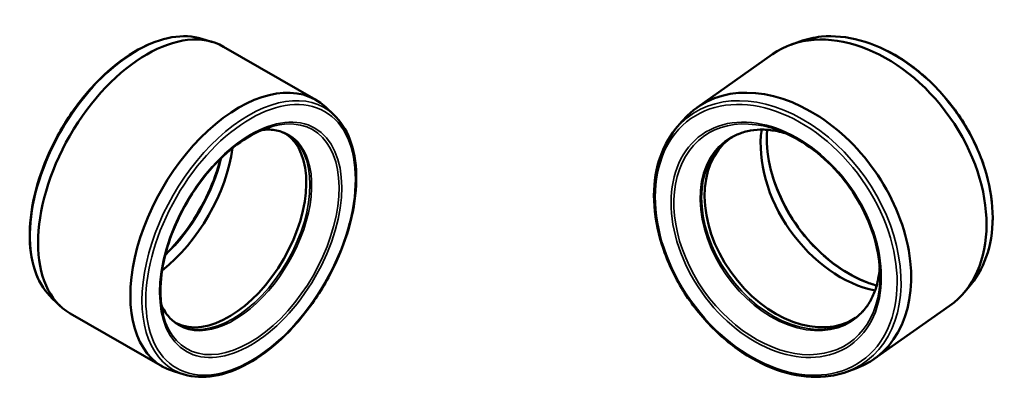
# Model space of a CAD drawing. Units: millimetres. Extents: x -96 to 1342, y -148 to 959.
# Drawn here: x 702 to 1342, y 715 to 959 of the extents above; entities that cross this region are included whole.
import ezdxf

# ---------------------------------------------------------------- set-up
doc = ezdxf.new("R2010")
doc.units = ezdxf.units.MM
doc.layers.add('Visible (ANSI)', color=7, linetype='Continuous', lineweight=50)
doc.layers.add('Visible Narrow (ANSI)', color=7, linetype='Continuous', lineweight=35)

msp = doc.modelspace()

# ---------------------------------------------------------------- linework, layer by layer
at = {"layer": 'Visible (ANSI)'}
for p, q in [((820.605, 946.22), (827.672, 944.086)), ((834.817, 941.007), (894.779, 906.477)), ((1209.518, 944.482), (1203.559, 942.318)), ((1191.617, 936.104), (1142.595, 901.573)), ((906.421, 896.802), (901.028, 901.843)), ((1128.678, 887.54), (1132.722, 892.422)), ((1320.707, 786.627), (1316.663, 781.745)), ((723.369, 777.366), (728.762, 772.325)), ((1306.79, 772.594), (1257.767, 738.064)), ((735.01, 767.69), (794.973, 733.16)), ((809.184, 727.948), (802.117, 730.082)), ((1239.867, 729.685), (1245.826, 731.849))]:
    msp.add_line(p, q, dxfattribs=at)
for centre, major_axis, ratio, start_param, end_param in [((784.913, 854.349), (-49.903, -86.658), 0.5780931, 3.1415927, 6.2831853), ((1249.204, 854.349), (-57.586, 81.755), 0.7071068, 3.1415927, 6.2831853), ((844.876, 819.819), (49.903, 86.658), 0.5780931, 6.1491099, 9.5588534), ((1200.181, 819.819), (57.586, -81.755), 0.7071068, 6.0933682, 9.614595), ((838.229, 823.646), (-35.531, -61.701), 0.5780931, 0.0337391, 3.1078536), ((1249.204, 854.349), (46.069, -65.404), 0.7071068, 3.7849437, 5.6398343), ((1205.615, 823.646), (-41.001, 58.209), 0.7071068, 0.0237297, 3.1178629), ((784.913, 854.349), (39.923, 69.327), 0.5780931, 4.1009788, 5.3237991)]:
    msp.add_ellipse(centre, major_axis=major_axis, ratio=ratio, start_param=start_param, end_param=end_param, dxfattribs=at)
for points, knots in [([(820.605, 946.22), (814.673, 948.011), (808.088, 948.31), (794.08, 945.966), (786.632, 943.23), (771.691, 934.965), (764.199, 929.407), (749.979, 916.063), (743.252, 908.282), (731.231, 891.293), (725.937, 882.09), (717.304, 863.174), (713.965, 853.465), (709.585, 834.496), (708.546, 825.238), (708.912, 808.094), (710.318, 800.208), (715.375, 786.99), (718.904, 781.539), (723.369, 777.366)], [4.063, 4.063, 4.063, 4.063, 4.3727411, 4.3727411, 4.6927671, 4.6927671, 5.0161783, 5.0161783, 5.3392586, 5.3392586, 5.6618643, 5.6618643, 5.9844714, 5.9844714, 6.3075539, 6.3075539, 6.6309639, 6.6309639, 6.9364417, 6.9364417, 6.9364417, 6.9364417]), ([(1320.707, 786.627), (1325.533, 792.453), (1329.214, 799.469), (1333.99, 815.251), (1335.049, 824.039), (1334.414, 842.489), (1332.7, 852.155), (1326.672, 871.355), (1322.354, 880.886), (1311.559, 898.846), (1305.082, 907.272), (1290.618, 922.173), (1282.633, 928.645), (1265.946, 938.973), (1257.248, 942.829), (1240.02, 947.501), (1231.492, 948.325), (1218.6, 947.115), (1213.918, 946.08), (1209.518, 944.482)], [1.7606134, 1.7606134, 1.7606134, 1.7606134, 2.0755948, 2.0755948, 2.3950837, 2.3950837, 2.7169825, 2.7169825, 3.0393392, 3.0393392, 3.3616677, 3.3616677, 3.6840126, 3.6840126, 4.0063147, 4.0063147, 4.3276488, 4.3276488, 4.5225719, 4.5225719, 4.5225719, 4.5225719]), ([(809.184, 727.948), (815.117, 726.156), (821.702, 725.857), (835.71, 728.201), (843.158, 730.937), (858.098, 739.202), (865.59, 744.761), (879.811, 758.104), (886.538, 765.885), (898.558, 782.874), (903.852, 792.077), (912.486, 810.993), (915.825, 820.702), (920.205, 839.672), (921.244, 848.929), (920.878, 866.074), (919.472, 873.959), (914.414, 887.177), (910.886, 892.628), (906.421, 896.802)], [0.9214073, 0.9214073, 0.9214073, 0.9214073, 1.2311485, 1.2311485, 1.5511744, 1.5511744, 1.8745857, 1.8745857, 2.1976659, 2.1976659, 2.5202716, 2.5202716, 2.8428787, 2.8428787, 3.1659613, 3.1659613, 3.4893712, 3.4893712, 3.7948491, 3.7948491, 3.7948491, 3.7948491]), ([(866.047, 889.136), (860.204, 887.483), (854.06, 884.591), (841.875, 876.595), (835.835, 871.506), (824.454, 859.616), (819.115, 852.814), (809.697, 838.185), (805.621, 830.36), (799.155, 814.498), (796.766, 806.464), (793.91, 791.03), (793.439, 783.631), (794.196, 773.303), (794.74, 769.882), (795.55, 766.716)], [4.4642261, 4.4642261, 4.4642261, 4.4642261, 4.7817214, 4.7817214, 5.0976119, 5.0976119, 5.4141859, 5.4141859, 5.7312021, 5.7312021, 6.0480818, 6.0480818, 6.3643106, 6.3643106, 6.5352156, 6.5352156, 6.5352156, 6.5352156]), ([(876.133, 883.981), (874.931, 884.673), (873.665, 885.254), (871.012, 886.188), (869.625, 886.542), (866.737, 887.016), (865.236, 887.136), (862.371, 887.137), (861.02, 887.051), (859.638, 886.878)], [3.92892453, 3.92892453, 3.92892453, 3.92892453, 4.03598483, 4.03598483, 4.14304514, 4.14304514, 4.25010544, 4.25010544, 4.34093571, 4.34093571, 4.34093571, 4.34093571]), ([(1128.678, 887.54), (1123.851, 881.714), (1120.171, 874.698), (1115.395, 858.916), (1114.336, 850.128), (1114.971, 831.678), (1116.685, 822.013), (1122.713, 802.812), (1127.031, 793.281), (1137.826, 775.321), (1144.303, 766.895), (1158.767, 751.995), (1166.752, 745.523), (1183.439, 735.194), (1192.137, 731.339), (1209.365, 726.667), (1217.893, 725.842), (1230.785, 727.052), (1235.467, 728.087), (1239.867, 729.685)], [4.902206, 4.902206, 4.902206, 4.902206, 5.2171874, 5.2171874, 5.5366763, 5.5366763, 5.8585751, 5.8585751, 6.1809319, 6.1809319, 6.5032603, 6.5032603, 6.8256052, 6.8256052, 7.1479074, 7.1479074, 7.4692414, 7.4692414, 7.6641646, 7.6641646, 7.6641646, 7.6641646]), ([(1200.184, 884.754), (1198.42, 885.286), (1196.661, 885.731), (1191.858, 886.708), (1188.842, 887.054), (1182.978, 887.193), (1180.13, 886.985), (1174.671, 886.029), (1172.06, 885.28), (1167.134, 883.266), (1164.818, 881.999), (1162.675, 880.49)], [3.97772803, 3.97772803, 3.97772803, 3.97772803, 4.06934713, 4.06934713, 4.23010759, 4.23010759, 4.39086805, 4.39086805, 4.55162852, 4.55162852, 4.71238898, 4.71238898, 4.71238898, 4.71238898]), ([(1259.386, 785.798), (1256.706, 786.551), (1254.01, 787.481), (1244.281, 791.469), (1237.276, 795.542), (1224.07, 805.66), (1217.871, 811.701), (1206.907, 825.144), (1202.144, 832.546), (1194.541, 847.951), (1191.701, 855.952), (1188.225, 871.733), (1187.588, 879.509), (1188.075, 886.857), (1188.081, 886.94), (1188.086, 887.022)], [5.4273771, 5.4273771, 5.4273771, 5.4273771, 5.5488311, 5.5488311, 5.8664549, 5.8664549, 6.1836527, 6.1836527, 6.5009062, 6.5009062, 6.8181364, 6.8181364, 7.1353749, 7.1353749, 7.1389935, 7.1389935, 7.1389935, 7.1389935]), ([(1261.534, 793.325), (1261.422, 800.596), (1260.255, 808.249), (1255.903, 823.584), (1252.718, 831.264), (1244.625, 845.912), (1239.718, 852.879), (1228.651, 865.432), (1222.492, 871.018), (1209.518, 880.28), (1202.705, 883.955), (1195.897, 886.509)], [2.3745986, 2.3745986, 2.3745986, 2.3745986, 2.6813962, 2.6813962, 2.9881939, 2.9881939, 3.2949915, 3.2949915, 3.6017891, 3.6017891, 3.9085867, 3.9085867, 3.9085867, 3.9085867]), ([(832.823, 868.272), (830.932, 860.839), (828.21, 853.243), (821.139, 837.988), (816.706, 830.353), (807.169, 816.946), (802.171, 811.067), (796.919, 805.923)], [3.47339296, 3.47339296, 3.47339296, 3.47339296, 3.77278824, 3.77278824, 4.08975421, 4.08975421, 4.37672126, 4.37672126, 4.37672126, 4.37672126]), ([(1244.677, 764.071), (1246.821, 765.581), (1248.793, 767.335), (1252.349, 771.295), (1253.933, 773.501), (1256.672, 778.319), (1257.827, 780.931), (1259.671, 786.499), (1260.36, 789.455), (1261.058, 794.307), (1261.232, 796.112), (1261.325, 797.954)], [1.57079633, 1.57079633, 1.57079633, 1.57079633, 1.73155679, 1.73155679, 1.89231725, 1.89231725, 2.05307772, 2.05307772, 2.21383818, 2.21383818, 2.30545728, 2.30545728, 2.30545728, 2.30545728]), ([(794.286, 773.392), (794.829, 772.11), (795.433, 770.898), (796.872, 768.42), (797.729, 767.183), (799.589, 764.923), (800.591, 763.9), (802.731, 762.075), (803.869, 761.271), (805.071, 760.579)], [0.37532069, 0.37532069, 0.37532069, 0.37532069, 0.46615095, 0.46615095, 0.57321126, 0.57321126, 0.68027157, 0.68027157, 0.78733187, 0.78733187, 0.78733187, 0.78733187])]:
    msp.add_open_spline(points, degree=3, knots=knots, dxfattribs=at)
at = {"layer": 'Visible Narrow (ANSI)'}
for centre, major_axis, ratio, start_param, end_param in [((778.57, 858.002), (-49.059, -85.192), 0.5780931, 3.2756681, 6.1491099), ((1254.39, 858.002), (-56.611, 80.371), 0.7071068, 3.3314097, 6.0933682), ((851.219, 816.166), (49.059, 85.192), 0.5780931, 6.1491099, 9.5588534), ((1194.995, 816.166), (56.611, -80.371), 0.7071068, 6.0933682, 9.614595), ((851.784, 815.841), (40.981, 71.165), 0.5780931, 2.6062911, 6.8184868), ((1194.534, 815.841), (47.291, -67.138), 0.7071068, 2.3377903, 7.0869876), ((1203, 821.804), (-41.218, 58.518), 0.7071068, 5.5480939, 10.1598693), ((841.428, 821.804), (-35.719, -62.027), 0.5780931, 5.8686234, 9.8393399), ((840.602, 822.28), (35.531, 61.701), 0.5780931, 3.1415927, 6.2831853), ((1254.39, 858.002), (47.044, -66.788), 0.7071068, 3.8506474, 5.5741305), ((1203.676, 822.28), (41.001, -58.209), 0.7071068, 3.1415927, 6.2831853), ((778.57, 858.002), (40.767, 70.793), 0.5780931, 4.2441796, 5.1805984)]:
    msp.add_ellipse(centre, major_axis=major_axis, ratio=ratio, start_param=start_param, end_param=end_param, dxfattribs=at)
for centre, major_axis, ratio in [((1194.054, 815.502), (55.48, -78.764), 0.7071068), ((852.371, 815.502), (-48.078, -83.488), 0.5780931), ((1194.054, 815.502), (48.225, -68.465), 0.7071068), ((852.371, 815.502), (-41.791, -72.572), 0.5780931)]:
    msp.add_ellipse(centre, major_axis=major_axis, ratio=ratio, dxfattribs=at)

doc.saveas('drawing.dxf')
